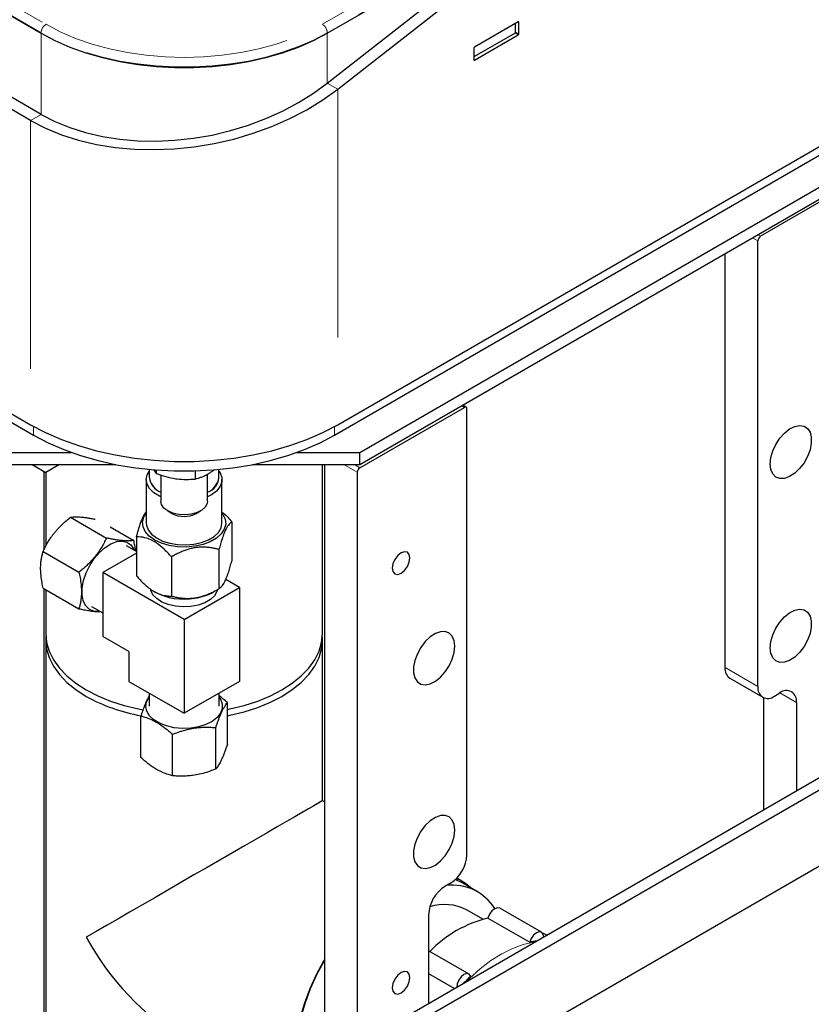
# Model space of a CAD drawing. Units: inches. Extents: x 0.2 to 10.8, y 0.2 to 8.2.
# Drawn here: x 6.3 to 7.1, y 6.3 to 7.3 of the extents above; entities that cross this region are included whole.
import ezdxf

# ---------------------------------------------------------------- set-up
doc = ezdxf.new("R2010")
doc.units = ezdxf.units.IN
doc.header["$MEASUREMENT"] = 0
doc.linetypes.add('PHANTOM', pattern=[0.5, 0.25, -0.05, 0.05, -0.05, 0.05, -0.05])

msp = doc.modelspace()

# ---------------------------------------------------------------- linework, layer by layer
at = {"color": 8, "linetype": 'PHANTOM', "lineweight": 18}
for p, q in [((5.77351491, 7.58271585), (6.34026096, 7.25554025)), ((6.33531122, 7.24696702), (5.76856511, 7.57414262)), ((6.61850747, 7.25554025), (6.9273479, 7.43383007)), ((6.87120964, 7.38999147), (6.62345722, 7.24696702)), ((6.81269668, 7.24673719), (6.81269668, 7.25639325)), ((6.81623221, 7.25792392), (6.81579019, 7.25817912)), ((6.33522281, 7.24660982), (6.33522281, 7.16495644)), ((6.33531122, 7.24655878), (6.33531122, 7.24696702)), ((6.62336883, 7.24650781), (6.62336883, 7.19645172)), ((6.62345722, 7.24655878), (6.62345722, 7.24696702)), ((6.81579027, 7.24491034), (6.81266124, 7.24671673)), ((6.81287974, 7.24761117), (6.81623221, 7.24567585)), ((6.77115416, 7.21965272), (6.7715961, 7.2193976)), ((6.62336883, 7.19645172), (6.63397543, 7.1903286)), ((6.63397543, 7.1903286), (6.63397543, 6.85263059)), ((6.32461622, 7.1588334), (6.33522281, 7.16495644)), ((6.32461622, 7.1588334), (6.32461622, 6.85263059)), ((7.05713467, 7.03771402), (7.05179525, 7.0407964)), ((7.05709899, 7.04385818), (7.0597863, 7.04230683)), ((6.76147563, 6.87009572), (6.75878832, 6.87164706)), ((6.32770981, 6.84216839), (6.32770981, 6.85087974)), ((6.63088184, 6.84216839), (6.63088184, 6.85087974)), ((6.65364184, 6.80478258), (6.64029192, 6.81248934)), ((6.65089938, 6.81248934), (6.65629349, 6.80937539)), ((7.02398901, 6.60821045), (7.05713467, 6.58907588)), ((7.09580454, 6.57322625), (7.07927323, 6.58276957))]:
    msp.add_line(p, q, dxfattribs=at)
at = {"color": 7, "linetype": 'Continuous', "lineweight": 25}
for p, q in [((5.76856511, 7.5737343), (6.33531122, 7.24655878)), ((5.76865348, 7.57368334), (6.33522281, 7.24660982)), ((6.62336883, 7.19645172), (7.04011383, 7.52188934)), ((6.63397543, 7.1903286), (7.05072042, 7.51576629)), ((6.62345722, 7.24655878), (6.86920455, 7.38842568)), ((6.81579027, 7.25817919), (6.7715961, 7.23266638)), ((6.81287974, 7.24699232), (6.81287974, 7.25649892)), ((6.81623221, 7.24567585), (6.81623221, 7.25792392)), ((6.81269668, 7.24673719), (6.77115416, 7.2227552)), ((6.7715961, 7.2193976), (6.81579027, 7.24491034)), ((6.77115416, 7.23190093), (6.77115416, 7.21965279)), ((6.33522281, 7.16495644), (6.24904418, 7.21470637)), ((6.32461622, 7.1588334), (6.23843759, 7.20858326)), ((6.63397543, 6.85263059), (7.20849966, 7.18429642)), ((5.75318553, 7.17383414), (6.32770981, 6.84216839)), ((6.63088184, 6.84216839), (7.20540613, 7.17383414)), ((6.65631301, 6.8246966), (7.16318114, 7.11730536)), ((6.65631301, 6.81248934), (7.16318114, 7.10509806)), ((7.16496844, 7.10302715), (7.0597863, 7.04230683)), ((7.05713467, 6.58907588), (7.05713467, 7.03771402)), ((7.02398901, 6.60821045), (7.02398901, 7.02474414)), ((6.23843759, 6.90238049), (6.32461622, 6.85263059)), ((6.65629349, 6.80937539), (6.76147563, 6.87009572)), ((6.76335048, 6.87028139), (6.75988655, 6.87228106)), ((6.76412727, 6.41992632), (6.76412727, 6.86856446)), ((6.30227865, 6.8246966), (6.36577601, 6.8246966)), ((6.59281564, 6.8246966), (6.65631301, 6.8246966)), ((6.65631301, 6.81248934), (6.65631301, 6.8246966)), ((6.30227865, 6.81248934), (6.41038452, 6.81248934)), ((6.32616304, 6.81248934), (6.33992082, 6.80454711)), ((6.35366658, 6.81248934), (6.33992082, 6.80454714)), ((6.44420735, 6.80759007), (6.44420735, 6.79981646)), ((6.44846723, 6.80769956), (6.45117506, 6.80360588)), ((6.45117506, 6.80699043), (6.45117506, 6.80360588)), ((6.5143843, 6.79981646), (6.5143843, 6.80759007)), ((6.54820714, 6.81248934), (6.65631301, 6.81248934)), ((6.61867083, 6.64260912), (6.61867083, 6.81248934)), ((6.62049621, 6.81248934), (6.62049621, 3.14795252)), ((6.33809545, 6.80560089), (6.33809545, 6.72678094)), ((6.33992082, 6.80454714), (6.33992082, 6.73037636)), ((6.44117083, 6.79736683), (6.44117083, 6.7536819)), ((6.45587209, 6.80202997), (6.45587209, 6.77549652)), ((6.49054715, 6.80609163), (6.49054715, 6.79798334)), ((6.50271957, 6.77549652), (6.50271957, 6.80277877)), ((6.51742083, 6.7536819), (6.51742083, 6.79736683)), ((6.65364184, 6.80478258), (6.65364184, 3.12881802)), ((6.36491061, 6.75947927), (6.40103522, 6.73862498)), ((6.46273005, 6.76593642), (6.46709626, 6.76341502)), ((6.4914954, 6.76341502), (6.4958616, 6.76593642)), ((6.40492652, 6.74985427), (6.42865658, 6.73615521)), ((6.5272561, 6.75477239), (6.5272561, 6.71527221)), ((6.43133556, 6.73993503), (6.43133556, 6.70043489)), ((6.43133556, 6.72489633), (6.42125474, 6.73071585)), ((6.33728925, 6.72511856), (6.37341386, 6.70426427)), ((6.43133556, 6.72333116), (6.3975366, 6.70381944)), ((6.46644491, 6.71966684), (6.46644491, 6.68016667)), ((6.51440518, 6.72708552), (6.51440518, 6.68758535)), ((6.47929583, 6.65662083), (6.3975366, 6.70381944)), ((6.3975366, 6.70381944), (6.3975366, 6.63951684)), ((6.33728925, 6.68828809), (6.37341386, 6.66743378)), ((6.47929583, 6.65662083), (6.53498049, 6.68876692)), ((6.53498049, 6.68876692), (6.52116305, 6.69674355)), ((6.53498049, 6.68876692), (6.53498049, 6.59435437)), ((6.33809545, 6.68782269), (6.33809545, 5.46170202)), ((6.33992082, 6.6867689), (6.33992082, 6.64260912)), ((6.44882346, 6.68490761), (6.44966173, 6.68442351)), ((6.50892991, 6.68442351), (6.51441418, 6.68759055)), ((6.38610135, 6.66982178), (6.3975366, 6.66322035)), ((6.47929583, 6.65662083), (6.47929583, 6.5622083)), ((6.42361117, 6.62446432), (6.3975366, 6.63951684)), ((6.33992082, 6.63617887), (6.33992082, 6.15135777)), ((6.61867083, 6.47424087), (6.61867083, 6.63617887)), ((6.42361117, 6.62446432), (6.42361117, 6.59435437)), ((6.42361117, 6.59435437), (6.47929583, 6.5622083)), ((6.53498049, 6.59435437), (6.47929583, 6.5622083)), ((7.02883108, 6.59750832), (7.06197674, 6.57837375)), ((6.44413958, 6.58250358), (6.44413958, 6.56929499)), ((6.51445208, 6.56929499), (6.51445208, 6.58250358)), ((7.07366326, 6.57953101), (7.07927594, 6.58277113)), ((6.52286438, 6.53126712), (6.52286438, 6.57298249)), ((7.06265891, 6.57802342), (7.06265891, 6.46473151)), ((7.09580454, 6.57322625), (7.09580454, 6.48386607)), ((6.43572727, 6.51778842), (6.43572727, 6.5595038)), ((6.46762167, 6.49937617), (6.46762167, 6.54109155)), ((6.51119022, 6.50611553), (6.51119022, 6.5478309)), ((7.14817464, 6.51409868), (6.67308727, 6.23983658)), ((7.15878126, 6.50797562), (6.68369388, 6.23371352)), ((6.62049621, 6.47318709), (6.61867083, 6.47424087)), ((6.71706049, 6.17673116), (7.12541465, 6.41246899)), ((6.74759866, 6.39129791), (6.741986, 6.38805779)), ((6.75252805, 6.39501218), (6.75827505, 6.39220573)), ((6.75889999, 6.39328829), (6.7537755, 6.3962466)), ((6.77484786, 6.38263845), (6.75827505, 6.39220573)), ((6.78015616, 6.35503731), (6.76422372, 6.36423491)), ((6.83926004, 6.34194621), (6.79727557, 6.36618333)), ((6.72545738, 6.35942938), (6.72545738, 6.27006919)), ((6.7852834, 6.35623571), (6.82726786, 6.3319986)), ((6.84452577, 6.33880591), (6.83988499, 6.34148497)), ((6.7661986, 6.2998449), (6.72545738, 6.3233643)), ((6.72545738, 6.30029371), (6.75163541, 6.28518145))]:
    msp.add_line(p, q, dxfattribs=at)
at = {"color": 8, "linetype": 'PHANTOM', "lineweight": 18, "flags": 128}
for points in [[(6.34026096, 7.25554025), (6.35456734, 7.24805483), (6.37007576, 7.24141494), (6.38663692, 7.2356846), (6.40409126, 7.23091894), (6.42227071, 7.2271638), (6.44100019, 7.22445549), (6.46009934, 7.22281995), (6.47938421, 7.22227304), (6.49866909, 7.22281995), (6.51776823, 7.22445549), (6.53649773, 7.2271638), (6.55467718, 7.23091894), (6.57213152, 7.2356846), (6.58869266, 7.24141494), (6.60420109, 7.24805483), (6.61850747, 7.25554025)], [(6.62345722, 7.24696702), (6.60954925, 7.2396477), (6.59453076, 7.23310043), (6.57852988, 7.22738108), (6.56168312, 7.22253843), (6.54413422, 7.21861375), (6.52603289, 7.21564055), (6.50753357, 7.21364422), (6.48879409, 7.21264177), (6.46997434, 7.21264177), (6.45123486, 7.21364422), (6.43273554, 7.21564055), (6.41463421, 7.21861375), (6.39708531, 7.22253843), (6.38023855, 7.22738108), (6.36423767, 7.23310043), (6.34921918, 7.2396477), (6.33531122, 7.24696702)], [(6.76347163, 6.29201435), (6.76702281, 6.29558231), (6.77750501, 6.30508224), (6.78825929, 6.31333696), (6.7991455, 6.32023888), (6.8100217, 6.32569801), (6.82074609, 6.32964319), (6.83117889, 6.33202298), (6.8332839, 6.33231612)]]:
    msp.add_lwpolyline(points, dxfattribs=at)
at = {"color": 7, "linetype": 'Continuous', "lineweight": 25, "flags": 128}
for points in [[(6.33531122, 7.24655878), (6.34921918, 7.23923946), (6.36423767, 7.23269219), (6.38023855, 7.22697284), (6.39708531, 7.22213011), (6.41463421, 7.21820543), (6.43273554, 7.21523224), (6.45123486, 7.21323591), (6.46997434, 7.21223345), (6.48879409, 7.21223345), (6.50753357, 7.21323591), (6.52603289, 7.21523224), (6.54413422, 7.21820543), (6.56168312, 7.22213011), (6.57852988, 7.22697284), (6.59453076, 7.23269219), (6.60954925, 7.23923946), (6.62345722, 7.24655878)], [(6.33522281, 7.16495644), (6.3491308, 7.15777154), (6.36414929, 7.15162613), (6.38015016, 7.14657279), (6.39699693, 7.14265464), (6.41454583, 7.13990496), (6.43264715, 7.13834738), (6.45114647, 7.13799509), (6.46988594, 7.13885117), (6.48870571, 7.14090822), (6.50744518, 7.14414871), (6.5259445, 7.14854507), (6.54404583, 7.15405975), (6.56159473, 7.16064566), (6.57844149, 7.16824665), (6.59444237, 7.17679788), (6.60946086, 7.18622638), (6.62336883, 7.19645172)], [(6.32461622, 7.1588334), (6.33954809, 7.15110958), (6.35567224, 7.14448223), (6.37285111, 7.13900781), (6.3909381, 7.13473312), (6.40977896, 7.13169458), (6.4292129, 7.1299181), (6.44907412, 7.12941886), (6.4691932, 7.13020109), (6.48939846, 7.13225814), (6.50951753, 7.13557248), (6.52937876, 7.14011579), (6.5488127, 7.14584929), (6.56765355, 7.15272414), (6.58574056, 7.16068167), (6.60291942, 7.16965397), (6.61904357, 7.17956449), (6.63397543, 7.1903286)], [(6.32461622, 6.85263059), (6.33954809, 6.84477243), (6.35567224, 6.83774318), (6.37285111, 6.83160272), (6.3909381, 6.82640352), (6.40977896, 6.82218991), (6.4292129, 6.81899786), (6.44907412, 6.81685453), (6.4691932, 6.81577831), (6.48939846, 6.81577831), (6.50951753, 6.81685453), (6.52937876, 6.81899786), (6.5488127, 6.82218991), (6.56765355, 6.82640352), (6.58574056, 6.83160272), (6.60291942, 6.83774318), (6.61904357, 6.84477243), (6.63397543, 6.85263059)], [(7.0701616, 6.80757581), (7.06950901, 6.81316415), (7.0701616, 6.81950591), (7.07207829, 6.82620263), (7.07513867, 6.83283354), (7.07915047, 6.83898199), (7.08386161, 6.84426163), (7.08897603, 6.84834075), (7.09417241, 6.85096305), (7.09912426, 6.85196371), (7.1035204, 6.85127992), (7.10708458, 6.84895458), (7.10959291, 6.84513385), (7.11088774, 6.84005781), (7.11088774, 6.83404536), (7.10959291, 6.82747429), (7.10708458, 6.82075751), (7.1035204, 6.81431705), (7.09912426, 6.80855755), (7.09417241, 6.80384099), (7.08897603, 6.80046366), (7.08386161, 6.79863779), (7.07915047, 6.79847807), (7.07513867, 6.79999459), (7.07207829, 6.80309204), (7.0701616, 6.80757581)], [(6.32770981, 6.84216839), (6.34234305, 6.83446738), (6.35814472, 6.82757871), (6.37497998, 6.82156109), (6.39270525, 6.81646584), (6.41116929, 6.81233652), (6.43021455, 6.80920827), (6.44967855, 6.80710784), (6.46939525, 6.80605314), (6.4891964, 6.80605314), (6.50891309, 6.80710784), (6.5283771, 6.80920827), (6.54742236, 6.81233652), (6.56588639, 6.81646584), (6.58361166, 6.82156109), (6.60044695, 6.82757871), (6.61624861, 6.83446738), (6.63088184, 6.84216839)], [(6.45587209, 6.78000166), (6.45435291, 6.78072164), (6.44873773, 6.78420621), (6.44455141, 6.78830616), (6.4419897, 6.79282975), (6.44117238, 6.79756552), (6.44213767, 6.80229199), (6.44420735, 6.8059743)], [(6.5143843, 6.8059743), (6.51553353, 6.80420578), (6.517233, 6.7995488), (6.51715858, 6.79478982), (6.51531374, 6.79015128), (6.51178473, 6.78585018), (6.50673659, 6.78208757), (6.50271957, 6.78000166)], [(6.50271957, 6.77549652), (6.5024114, 6.77331029), (6.50053247, 6.7697911), (6.49707852, 6.76669504), (6.49230571, 6.76425178), (6.48656801, 6.76264247), (6.48029097, 6.76198647), (6.47394012, 6.76233249), (6.46798649, 6.76365479), (6.46287161, 6.76585535), (6.45897484, 6.76877094), (6.45658519, 6.77218533), (6.45587209, 6.77549652)], [(6.4901409, 6.73031655), (6.48148881, 6.72952548), (6.47274089, 6.72979014), (6.46427945, 6.73109897), (6.45647429, 6.73339479), (6.44966655, 6.73657728), (6.44415375, 6.74050731), (6.44017683, 6.74501312), (6.43790959, 6.74989783), (6.43745113, 6.75494787), (6.43882149, 6.75994262), (6.44117083, 6.76371862)], [(6.51742083, 6.76371862), (6.51841483, 6.76235068), (6.52068206, 6.75746596), (6.52114053, 6.75241592), (6.51977017, 6.74742117), (6.51663089, 6.74270006), (6.51185989, 6.73845892), (6.50566569, 6.73488308), (6.49831899, 6.73212882), (6.4901409, 6.73031655)], [(6.44117083, 6.7536819), (6.44135865, 6.75149993), (6.44305812, 6.74684295), (6.44645204, 6.74250573), (6.45138169, 6.73869112), (6.45761658, 6.73557746), (6.46486516, 6.73331035), (6.4727885, 6.73199576), (6.48101612, 6.7316952), (6.4891633, 6.73242274)], [(6.4891633, 6.73242274), (6.49684909, 6.73414433), (6.50371411, 6.73677946), (6.50943735, 6.74020493), (6.51375121, 6.74426058), (6.51645398, 6.74875674), (6.51741927, 6.7534832), (6.51742083, 6.7536819)], [(6.38002095, 6.6708396), (6.37763788, 6.67570526), (6.37647241, 6.68171952), (6.37657907, 6.68860108), (6.37795283, 6.69602823), (6.38052948, 6.70365367), (6.38418853, 6.71112082), (6.38875888, 6.71808055), (6.39402683, 6.72420744), (6.39974609, 6.72921495), (6.40564917, 6.732869), (6.41146011, 6.73499872), (6.41690715, 6.73550446), (6.42173562, 6.73436264), (6.42571974, 6.73162664), (6.42867321, 6.72742439), (6.4292626, 6.72609301)], [(6.70604287, 6.71424017), (6.70671905, 6.718556), (6.70604287, 6.72209114), (6.70411727, 6.72430736), (6.70123541, 6.72486733), (6.69783602, 6.72368572), (6.69443663, 6.72094246), (6.69155477, 6.71705518), (6.68962917, 6.7126157), (6.68895299, 6.70829987), (6.68962917, 6.70476473), (6.69155477, 6.70254847), (6.69443663, 6.70198854), (6.69783602, 6.70317015), (6.70123541, 6.70591337), (6.70411727, 6.70980065), (6.70604287, 6.71424017)], [(6.51285338, 6.68668922), (6.51234857, 6.68482702), (6.50988371, 6.68053285), (6.50576986, 6.67668257), (6.50022878, 6.67348377), (6.49355919, 6.67110889), (6.48612067, 6.66968595), (6.47831422, 6.66929168), (6.47056069, 6.66994733), (6.46327806, 6.67161753), (6.45685897, 6.67421227), (6.45164945, 6.67759165), (6.44793034, 6.68157348), (6.44590217, 6.68594314), (6.44580409, 6.68636121)], [(7.0701616, 6.62257828), (7.06950901, 6.6281666), (7.0701616, 6.63450838), (7.07207829, 6.6412051), (7.07513867, 6.647836), (7.07915047, 6.65398446), (7.08386161, 6.65926412), (7.08897603, 6.66334324), (7.09417241, 6.66596552), (7.09912426, 6.6669662), (7.1035204, 6.66628239), (7.10708458, 6.66395707), (7.10959291, 6.66013634), (7.11088774, 6.65506026), (7.11088774, 6.64904781), (7.10959291, 6.64247676), (7.10708458, 6.63575998), (7.1035204, 6.6293195), (7.09912426, 6.62356004), (7.09417241, 6.61884346), (7.08897603, 6.61546613), (7.08386161, 6.61364024), (7.07915047, 6.61348056), (7.07513867, 6.61499708), (7.07207829, 6.61809453), (7.0701616, 6.62257828)], [(6.33992082, 6.64260912), (6.34079718, 6.63360052), (6.34341524, 6.62470522), (6.34774208, 6.61603504), (6.3537233, 6.60769906), (6.36128364, 6.59980211), (6.37032806, 6.59244347), (6.38074282, 6.58571569), (6.39239694, 6.57970338), (6.40514385, 6.57448214), (6.41882328, 6.57011765), (6.43326319, 6.56666477), (6.43783123, 6.56579281)], [(6.34003214, 6.63939399), (6.33992082, 6.63617887), (6.34079718, 6.62717027), (6.34341524, 6.61827495), (6.34774208, 6.60960479), (6.3537233, 6.60126881), (6.36128364, 6.59337184), (6.37032806, 6.5860132), (6.38074282, 6.57928542)], [(6.52286438, 6.56618188), (6.52532847, 6.56666477), (6.53976837, 6.57011765), (6.5534478, 6.57448214), (6.56619472, 6.57970338), (6.57784883, 6.58571569), (6.58826359, 6.59244347), (6.59730801, 6.59980211), (6.60486836, 6.60769906), (6.61084957, 6.61603504), (6.6151764, 6.62470522), (6.61779447, 6.63360052), (6.61867083, 6.64260912)], [(6.52286438, 6.55975161), (6.52532847, 6.5602345), (6.53976837, 6.56368738), (6.5534478, 6.56805187), (6.56619472, 6.57327311), (6.57784883, 6.57928542), (6.58826359, 6.5860132), (6.59730801, 6.59337184), (6.60486836, 6.60126881), (6.61084957, 6.60960479), (6.6151764, 6.61827495), (6.61779447, 6.62717027), (6.61867083, 6.63617887), (6.61855951, 6.63939399)], [(6.75110034, 6.62338567), (6.75175291, 6.62972745), (6.75110034, 6.63531577), (6.74918363, 6.63979952), (6.74612325, 6.64289697), (6.74211145, 6.64441349), (6.73740031, 6.6442538), (6.73228589, 6.64242792), (6.7270895, 6.63905059), (6.72213767, 6.63433401), (6.71774154, 6.62857453), (6.71417735, 6.62213407), (6.71166902, 6.61541729), (6.71037418, 6.60884622), (6.71037418, 6.60283376), (6.71166902, 6.59775771), (6.71417735, 6.59393698), (6.71774154, 6.59161166), (6.72213767, 6.59092785), (6.7270895, 6.59192853), (6.73228589, 6.59455081), (6.73740031, 6.59862992), (6.74211145, 6.60390959), (6.74612325, 6.61005804), (6.74918363, 6.61668895), (6.75110034, 6.62338567)], [(6.46929716, 6.54775318), (6.46150918, 6.54949765), (6.45455289, 6.55216784), (6.44875356, 6.55563885), (6.44438234, 6.55974842), (6.44164363, 6.56430436), (6.44066551, 6.56909367), (6.4414937, 6.57389238), (6.44408946, 6.57847614), (6.44413958, 6.5785399)], [(6.51445208, 6.5785399), (6.51579261, 6.57660646), (6.51766199, 6.57190628), (6.51773739, 6.56708399), (6.51601532, 6.5623651), (6.51257629, 6.55797023), (6.5075811, 6.5541049), (6.50126332, 6.55094984), (6.49391836, 6.54865259), (6.48588967, 6.54732054), (6.47755266, 6.54701599), (6.46929716, 6.54775318)], [(6.61867083, 6.47424087), (6.61831572, 6.47403677), (6.61674109, 6.47312884), (6.61392174, 6.47150221), (6.60988319, 6.46917161), (6.60466203, 6.46615816), (6.59830553, 6.46248913), (6.59087126, 6.45819775), (6.58242655, 6.45332289), (6.57304787, 6.44790869), (6.56282015, 6.44200418), (6.55183603, 6.43566285), (6.54019497, 6.42894211), (6.5280024, 6.42190284), (6.51536873, 6.41460877), (6.50240838, 6.40712597), (6.48923873, 6.3995222), (6.47597902, 6.39186632), (6.46274935, 6.38422767), (6.44966954, 6.37667542), (6.43685802, 6.36927796), (6.42443083, 6.36210229), (6.4125005, 6.3552134), (6.40117508, 6.34867366), (6.39055714, 6.34254231), (6.38074282, 6.33687487)], [(6.75110034, 6.43838814), (6.75175291, 6.44472991), (6.75110034, 6.45031823), (6.74918363, 6.45480199), (6.74612325, 6.45789944), (6.74211145, 6.45941596), (6.73740031, 6.45925627), (6.73228589, 6.4574304), (6.7270895, 6.45405306), (6.72213767, 6.44933648), (6.71774154, 6.44357701), (6.71417735, 6.43713655), (6.71166902, 6.43041976), (6.71037418, 6.4238487), (6.71037418, 6.41783624), (6.71166902, 6.41276018), (6.71417735, 6.40893945), (6.71774154, 6.40661412), (6.72213767, 6.40593032), (6.7270895, 6.406931), (6.73228589, 6.40955328), (6.73740031, 6.4136324), (6.74211145, 6.41891206), (6.74612325, 6.42506051), (6.74918363, 6.43169142), (6.75110034, 6.43838814)], [(6.79727557, 6.36618333), (6.79491636, 6.36664334), (6.79205668, 6.36563605), (6.78920706, 6.36329041), (6.78682241, 6.35998086), (6.7852834, 6.35623571)], [(6.84139363, 6.33699777), (6.84089564, 6.34000185), (6.83931408, 6.34191435), (6.83690084, 6.34240623), (6.83404115, 6.34139894), (6.83119154, 6.3390533), (6.82880688, 6.33574374), (6.82726786, 6.3319986)], [(6.62049621, 6.31448271), (6.61953065, 6.31282555), (6.61216631, 6.29905814), (6.60577094, 6.28495779), (6.60042496, 6.27070181), (6.59619561, 6.25646949), (6.59313607, 6.2424398), (6.59128483, 6.22878918), (6.59066515, 6.2156893), (6.59128483, 6.20330487), (6.59313607, 6.19179165), (6.59619561, 6.18129443), (6.60042496, 6.17194522), (6.60577094, 6.16386156), (6.61216631, 6.15714517), (6.61953065, 6.15188044), (6.62049621, 6.1513381)], [(6.61306584, 6.29924189), (6.62039199, 6.31287305), (6.62049621, 6.31305256)], [(6.70604287, 6.29193546), (6.70671905, 6.29625129), (6.70604287, 6.29978643), (6.70411727, 6.30200267), (6.70123541, 6.30256262), (6.69783602, 6.30138102), (6.69443663, 6.29863777), (6.69155477, 6.2947505), (6.68962917, 6.290311), (6.68895299, 6.28599517), (6.68962917, 6.28246003), (6.69155477, 6.28024378), (6.69443663, 6.27968383), (6.69783602, 6.28086543), (6.70123541, 6.28360869), (6.70411727, 6.28749596), (6.70604287, 6.29193546)], [(6.62016127, 6.15295973), (6.61992012, 6.15309993), (6.61264976, 6.15836228), (6.6063423, 6.16506104), (6.60107705, 6.17311194), (6.59692023, 6.18241376), (6.5939241, 6.19284949), (6.59212636, 6.20428791), (6.5915496, 6.21658518), (6.59220108, 6.22958666), (6.5940726, 6.24312884), (6.59714064, 6.25704141), (6.6013666, 6.27114943), (6.60669735, 6.28527546), (6.61306584, 6.29924189)], [(6.76788368, 6.29777874), (6.76634914, 6.29975276), (6.76396752, 6.30031577), (6.76111899, 6.29937789), (6.75825831, 6.29708884), (6.75584211, 6.29381402), (6.75425613, 6.29007623), (6.75375353, 6.28647214), (6.7537554, 6.2864053)]]:
    msp.add_lwpolyline(points, dxfattribs=at)
at = {"color": 8, "linetype": 'PHANTOM', "lineweight": 18}
for centre, radius, start, end in [((6.34605758, 7.2464781), 0.01075748, 122.60510417, 177.39503744), ((6.61271079, 7.24647805), 0.01075755, 2.60518201, 57.39476828)]:
    msp.add_arc(centre, radius, start, end, dxfattribs=at)
at = {"color": 7, "linetype": 'Continuous', "lineweight": 25}
for centre, radius, start, end in [((6.81596276, 7.25796762), 0.00027297, 350.78649787, 129.19070714), ((6.81256705, 7.24702344), 0.00031424, 294.36430859, 354.3153445), ((6.81527245, 7.2457196), 0.00096075, 302.61351963, 357.39026315), ((6.77211358, 7.2318573), 0.00096041, 122.60282402, 177.39620531), ((6.77142361, 7.21960915), 0.00027296, 170.7991475, 309.19231622), ((7.06289163, 7.03745213), 0.00576292, 122.60522571, 177.39538818), ((6.76251075, 6.86882669), 0.00163765, 350.78586885, 129.20356137), ((6.65939898, 6.80452057), 0.0057631, 122.60589348, 177.39429158), ((6.4623908, 6.80170872), 0.01820918, 183.04660363, 249.02316523), ((6.46263499, 6.80201712), 0.01855857, 186.81008655, 248.62881642), ((6.49726004, 6.80093819), 0.0171254, 288.59021096, 359.34002018), ((6.49612646, 6.8018858), 0.01837474, 291.02737583, 353.53372119), ((6.47929583, 6.78602706), 0.02569307, 241.6523942, 298.3476058), ((6.47891761, 6.73956153), 0.06241881, 242.04986363, 280.35846708), ((6.48288954, 6.73122549), 0.05355863, 277.78123707, 299.09133564), ((6.39154537, 6.67920941), 0.0142431, 215.98967198, 280.37005432), ((7.035441, 6.60694536), 0.01152166, 173.69614724, 234.9916621), ((7.06721101, 6.58744131), 0.01020806, 170.78587385, 309.20332453), ((6.46787087, 6.73737887), 0.18051271, 241.14007692, 259.76102633), ((7.08572818, 6.5748608), 0.01020807, 350.78592758, 129.20317548), ((6.72824158, 6.42155932), 0.03592283, 302.60551531, 357.39451357), ((6.73540182, 6.35258294), 0.04699763, 46.77628927, 67.35688528), ((6.76134302, 6.3577964), 0.03592278, 122.60545242, 177.39455093), ((6.74988528, 6.33970391), 0.04954144, 31.58740824, 97.66661149), ((6.74172225, 6.32168711), 0.0481314, 62.12779981, 108.18359315), ((6.81572953, 6.23489909), 0.12509813, 104.08599578, 135.42664643), ((6.62657863, 6.47105209), 0.28006923, 208.62571788, 238.27522085), ((6.84092115, 6.26364789), 0.06970101, 95.22742004, 101.29634986), ((6.90235145, 6.15693562), 0.19472639, 133.67344462, 136.79356262)]:
    msp.add_arc(centre, radius, start, end, dxfattribs=at)
for points, knots in [([(6.50460753, 6.80385796), (6.50506881, 6.80414131), (6.50647813, 6.80500701), (6.50827435, 6.80619451), (6.50954272, 6.80718464), (6.50993381, 6.80748994)], [0, 0, 0, 0, 0.251792769, 0.769292557, 1, 1, 1, 1]), ([(6.45117506, 6.80360588), (6.45436463, 6.80243449), (6.46077296, 6.80008098), (6.4674882, 6.79885081), (6.47086111, 6.79823292)], [0, 0, 0, 0, 0.497723206, 1, 1, 1, 1]), ([(6.47086111, 6.79823292), (6.47132754, 6.79816878), (6.47783447, 6.79727399), (6.4844271, 6.79764185), (6.49054715, 6.79798334)], [0, 0, 0, 0, 0.071682256, 1, 1, 1, 1]), ([(6.49054715, 6.79798334), (6.49143552, 6.79822628), (6.49278438, 6.79859516), (6.49458829, 6.79918651), (6.49601708, 6.79969514), (6.49755561, 6.80029656), (6.49930721, 6.80104995), (6.50111643, 6.80191782), (6.50292813, 6.80287299), (6.50404345, 6.80352713), (6.50460753, 6.80385796)], [0, 0, 0, 0, 0.1806479694, 0.2742893851, 0.3723594128, 0.4781612846, 0.5983173431, 0.7463580085, 0.8717178961, 1, 1, 1, 1]), ([(6.33728925, 6.72511856), (6.33784921, 6.72629602), (6.33897473, 6.72866271), (6.34083784, 6.73215605), (6.34286509, 6.73561459), (6.3448383, 6.7386388), (6.34669698, 6.74124139), (6.34839024, 6.7434459), (6.35017432, 6.74560776), (6.35205678, 6.74773496), (6.35403153, 6.74982182), (6.35679092, 6.75255463), (6.360382, 6.75582464), (6.36340607, 6.75826509), (6.36491061, 6.75947927)], [0, 0, 0, 0, 0.087799465, 0.176477175, 0.266535263, 0.357708722, 0.419558274, 0.481881866, 0.544876973, 0.608290087, 0.673147495, 0.738331003, 0.869813741, 1, 1, 1, 1]), ([(6.36491061, 6.75947927), (6.3657471, 6.75959087), (6.3671627, 6.75977972), (6.36986513, 6.75993609), (6.37314856, 6.75992403), (6.376993, 6.75962905), (6.38079241, 6.75915952), (6.38450221, 6.75857313), (6.3875561, 6.75802398), (6.38936834, 6.75765225), (6.38986197, 6.75755099)], [0, 0, 0, 0, 0.1006259491, 0.170289976, 0.3227330567, 0.4919107411, 0.6299176258, 0.7793216328, 0.9398904855, 1, 1, 1, 1]), ([(6.43133556, 6.73993503), (6.43176682, 6.74151594), (6.43261301, 6.74461786), (6.43397237, 6.74914667), (6.43538734, 6.75339027), (6.43697525, 6.75759835), (6.43881597, 6.76140576), (6.44025398, 6.76396462), (6.44114748, 6.76490841), (6.44117083, 6.76493308)], [0, 0, 0, 0, 0.181990859, 0.357084615, 0.525002797, 0.67890925, 0.855681219, 0.996228218, 1, 1, 1, 1]), ([(6.51742083, 6.76451534), (6.51789369, 6.76418984), (6.52170675, 6.76156506), (6.52466484, 6.75794421), (6.5272561, 6.75477239)], [0, 0, 0, 0, 0.124010851, 1, 1, 1, 1]), ([(6.5272561, 6.75477239), (6.52680689, 6.75447798), (6.52582129, 6.75383204), (6.52443591, 6.75240442), (6.5229835, 6.75044925), (6.52126687, 6.74743394), (6.51936751, 6.7431007), (6.51754442, 6.73790504), (6.51586783, 6.7324351), (6.51490287, 6.72890579), (6.51440518, 6.72708552)], [0, 0, 0, 0, 0.051727475, 0.113495038, 0.190692425, 0.286508453, 0.447742744, 0.646775123, 0.817821146, 1, 1, 1, 1]), ([(6.40103522, 6.73862498), (6.40024997, 6.73698921), (6.39868419, 6.7337275), (6.3960023, 6.72897546), (6.39351563, 6.72512411), (6.39133049, 6.72210258), (6.38957681, 6.7198507), (6.38772786, 6.71764448), (6.38551661, 6.71518657), (6.38290856, 6.71251413), (6.37986839, 6.70966173), (6.3767036, 6.7069028), (6.37451176, 6.70514484), (6.37341386, 6.70426427)], [0, 0, 0, 0, 0.122175733, 0.243616566, 0.367213928, 0.430705792, 0.494697097, 0.559396456, 0.624528188, 0.717322123, 0.810786163, 0.905221529, 1, 1, 1, 1]), ([(6.42865658, 6.73615521), (6.42782008, 6.7360436), (6.42640448, 6.73585472), (6.42370204, 6.73569834), (6.42041863, 6.73571051), (6.41657416, 6.7360053), (6.41277486, 6.73647538), (6.40906457, 6.73705931), (6.40511885, 6.7377797), (6.40241796, 6.73833876), (6.40103522, 6.73862498)], [0, 0, 0, 0, 0.0907915504, 0.1536459407, 0.2911898541, 0.4438314114, 0.5683493078, 0.7031507304, 0.8480255414, 1, 1, 1, 1]), ([(6.46644491, 6.71966684), (6.46406613, 6.72230266), (6.4593791, 6.72749614), (6.45079357, 6.73460524), (6.44117292, 6.73931863), (6.43417606, 6.73975705), (6.43133556, 6.73993503)], [0, 0, 0, 0, 0.254083427, 0.500632068, 0.797272998, 1, 1, 1, 1]), ([(6.43051465, 6.72537024), (6.43047054, 6.72578799), (6.4302589, 6.72779247), (6.42964112, 6.73139303), (6.42898736, 6.73455524), (6.42865658, 6.73615521)], [0, 0, 0, 0, 0.115096996, 0.55226598, 1, 1, 1, 1]), ([(6.51440518, 6.72708552), (6.51336024, 6.7273531), (6.51125722, 6.72789162), (6.5077991, 6.7285801), (6.50400659, 6.72912846), (6.49983682, 6.72943001), (6.49553088, 6.72939717), (6.49125123, 6.72899003), (6.48705929, 6.72822804), (6.4829702, 6.7271479), (6.47888962, 6.72574571), (6.47474786, 6.72401095), (6.47058383, 6.72199214), (6.46782591, 6.72044271), (6.46644491, 6.71966684)], [0, 0, 0, 0, 0.064676838, 0.130167734, 0.211349962, 0.294326117, 0.380637958, 0.469280189, 0.551787847, 0.635875934, 0.722671103, 0.810326857, 0.905022557, 1, 1, 1, 1]), ([(6.33728925, 6.68828809), (6.3369161, 6.69008392), (6.33603973, 6.69430153), (6.33515599, 6.70050996), (6.33481722, 6.70578064), (6.33481849, 6.70997065), (6.33501261, 6.71354144), (6.33552189, 6.71754815), (6.33626735, 6.72140217), (6.33695191, 6.72389174), (6.33728925, 6.72511856)], [0, 0, 0, 0, 0.1476916556, 0.3468623291, 0.5044263232, 0.5725326015, 0.6842108353, 0.7921350168, 0.8975671338, 1, 1, 1, 1]), ([(6.51440518, 6.68758535), (6.51485385, 6.68788059), (6.51615445, 6.68873642), (6.51778027, 6.69060964), (6.51910552, 6.69264596), (6.52016071, 6.69457873), (6.5211085, 6.6965566), (6.52214007, 6.69901051), (6.52317439, 6.70176897), (6.52411791, 6.70454503), (6.5252551, 6.70814556), (6.52627723, 6.7116592), (6.52700653, 6.71435105), (6.5272561, 6.71527221)], [0, 0, 0, 0, 0.051728039, 0.149946434, 0.236036191, 0.286413124, 0.362389912, 0.447700325, 0.543325282, 0.646762359, 0.73074024, 0.907858792, 1, 1, 1, 1]), ([(6.37341386, 6.70426427), (6.37378701, 6.70246843), (6.37466338, 6.69825082), (6.3755471, 6.69204239), (6.37588586, 6.68677173), (6.37588463, 6.68258171), (6.3756905, 6.67901091), (6.37518122, 6.6750042), (6.37443576, 6.67115019), (6.3737512, 6.66866061), (6.37341386, 6.66743378)], [0, 0, 0, 0, 0.1476925605, 0.3468621094, 0.5044260389, 0.572532289, 0.6842114598, 0.7921351088, 0.8975666997, 1, 1, 1, 1]), ([(6.43133556, 6.70043489), (6.43251945, 6.69909683), (6.43487001, 6.69644017), (6.43860803, 6.69268294), (6.4425041, 6.68922566), (6.44699465, 6.68588725), (6.45211244, 6.68299762), (6.45743511, 6.68115879), (6.46222034, 6.68029273), (6.46505626, 6.6802081), (6.46644491, 6.68016667)], [0, 0, 0, 0, 0.127781307, 0.253703735, 0.378880449, 0.500038293, 0.653447054, 0.797267811, 0.900729778, 1, 1, 1, 1]), ([(6.46644491, 6.68016667), (6.46782404, 6.67981867), (6.47060759, 6.6791163), (6.47472468, 6.67839611), (6.47879047, 6.67794814), (6.48281896, 6.67779773), (6.48696444, 6.67797106), (6.4911886, 6.67850711), (6.49543263, 6.67941336), (6.49967944, 6.68067997), (6.50390297, 6.68227892), (6.50776891, 6.68403128), (6.51127083, 6.68581281), (6.51336005, 6.68699431), (6.51440518, 6.68758535)], [0, 0, 0, 0, 0.085276644, 0.172117006, 0.250398591, 0.330422074, 0.413632777, 0.498939167, 0.58546469, 0.673589544, 0.76445212, 0.856076976, 0.928002917, 1, 1, 1, 1]), ([(6.37341386, 6.66743378), (6.37496394, 6.66711343), (6.37745367, 6.66659887), (6.38168703, 6.66582616), (6.38587821, 6.66516226), (6.39013394, 6.66470916), (6.39318243, 6.66452247), (6.39471286, 6.66453709), (6.39524688, 6.66454219)], [0, 0, 0, 0, 0.215200863, 0.345653742, 0.585089685, 0.791941299, 0.927400836, 1, 1, 1, 1]), ([(6.44413958, 6.57985545), (6.44375996, 6.57920152), (6.44310258, 6.57806912), (6.44224994, 6.57637655), (6.4414916, 6.57478963), (6.44073377, 6.57309381), (6.43986177, 6.5710263), (6.43888908, 6.56856205), (6.4378245, 6.56567837), (6.43676283, 6.56264243), (6.43607643, 6.56056204), (6.43572727, 6.5595038)], [0, 0, 0, 0, 0.102788205, 0.177994721, 0.257613126, 0.341934817, 0.43052923, 0.562704018, 0.702125805, 0.84847894, 1, 1, 1, 1]), ([(6.52286438, 6.57298249), (6.52150165, 6.57421114), (6.51879599, 6.57665059), (6.51589296, 6.57885145), (6.51445208, 6.57994382)], [0, 0, 0, 0, 0.503659672, 1, 1, 1, 1]), ([(6.51119022, 6.5478309), (6.51153555, 6.54887767), (6.51221574, 6.55093947), (6.51327263, 6.55396401), (6.51434045, 6.5568594), (6.51531209, 6.55932199), (6.51617296, 6.56136536), (6.51690986, 6.56301765), (6.51764932, 6.56457733), (6.5183942, 6.56604907), (6.51914216, 6.56742982), (6.52011842, 6.5691039), (6.52131753, 6.57097622), (6.52237035, 6.57234174), (6.52286438, 6.57298249)], [0, 0, 0, 0, 0.118638864, 0.233680164, 0.344826438, 0.450779511, 0.518591216, 0.583470044, 0.645491252, 0.704357791, 0.760993729, 0.814477686, 0.912945338, 1, 1, 1, 1]), ([(6.43572727, 6.5595038), (6.43711241, 6.55913896), (6.44051106, 6.55824376), (6.44551349, 6.55635494), (6.44977629, 6.5542507), (6.45336108, 6.55217501), (6.4565932, 6.55007089), (6.4602987, 6.54733713), (6.46399665, 6.54433412), (6.46640374, 6.54218098), (6.46762167, 6.54109155)], [0, 0, 0, 0, 0.115323695, 0.282963684, 0.429542772, 0.497700285, 0.616505505, 0.739925258, 0.868409474, 1, 1, 1, 1]), ([(6.46762167, 6.54109155), (6.46949879, 6.54181538), (6.47255843, 6.5429952), (6.47801793, 6.54477957), (6.48389014, 6.5463669), (6.49030427, 6.54752258), (6.49601214, 6.54810571), (6.50109115, 6.54830068), (6.50615386, 6.54821965), (6.50951569, 6.54796015), (6.51119022, 6.5478309)], [0, 0, 0, 0, 0.135473633, 0.220816722, 0.386760548, 0.544747737, 0.659194425, 0.772939313, 0.886900787, 1, 1, 1, 1]), ([(6.52286438, 6.53126712), (6.52238569, 6.52982201), (6.52145916, 6.52702495), (6.5200068, 6.52299086), (6.51876567, 6.51981819), (6.51775039, 6.51743043), (6.51699449, 6.51575462), (6.51623603, 6.51417676), (6.51538084, 6.51251413), (6.51442444, 6.51080307), (6.51335191, 6.5090769), (6.51228928, 6.50752405), (6.51154722, 6.50657305), (6.51119022, 6.50611553)], [0, 0, 0, 0, 0.163848765, 0.317132299, 0.461430329, 0.530461308, 0.596382629, 0.659286091, 0.718871374, 0.797599872, 0.870192388, 0.937550167, 1, 1, 1, 1]), ([(6.46762167, 6.49937617), (6.46623653, 6.49974102), (6.46283788, 6.50063623), (6.45783545, 6.50252503), (6.45357265, 6.50462927), (6.44998786, 6.50670497), (6.44675574, 6.50880909), (6.44305024, 6.51154285), (6.43935228, 6.51454585), (6.43694519, 6.51669899), (6.43572727, 6.51778842)], [0, 0, 0, 0, 0.1153235281, 0.2829636679, 0.4295424327, 0.4977002842, 0.6165056425, 0.7399250572, 0.8684094687, 1, 1, 1, 1]), ([(6.51119022, 6.50611553), (6.5093131, 6.50539169), (6.50625346, 6.50421187), (6.50079396, 6.5024275), (6.49492175, 6.50084017), (6.48850762, 6.49968451), (6.48279975, 6.49910136), (6.47772074, 6.49890641), (6.47265803, 6.49898743), (6.4692962, 6.49924692), (6.46762167, 6.49937617)], [0, 0, 0, 0, 0.135473604, 0.22081669, 0.386760708, 0.544747653, 0.659194563, 0.772939335, 0.886900703, 1, 1, 1, 1])]:
    msp.add_open_spline(points, degree=3, knots=knots, dxfattribs=at)

doc.saveas('drawing.dxf')
